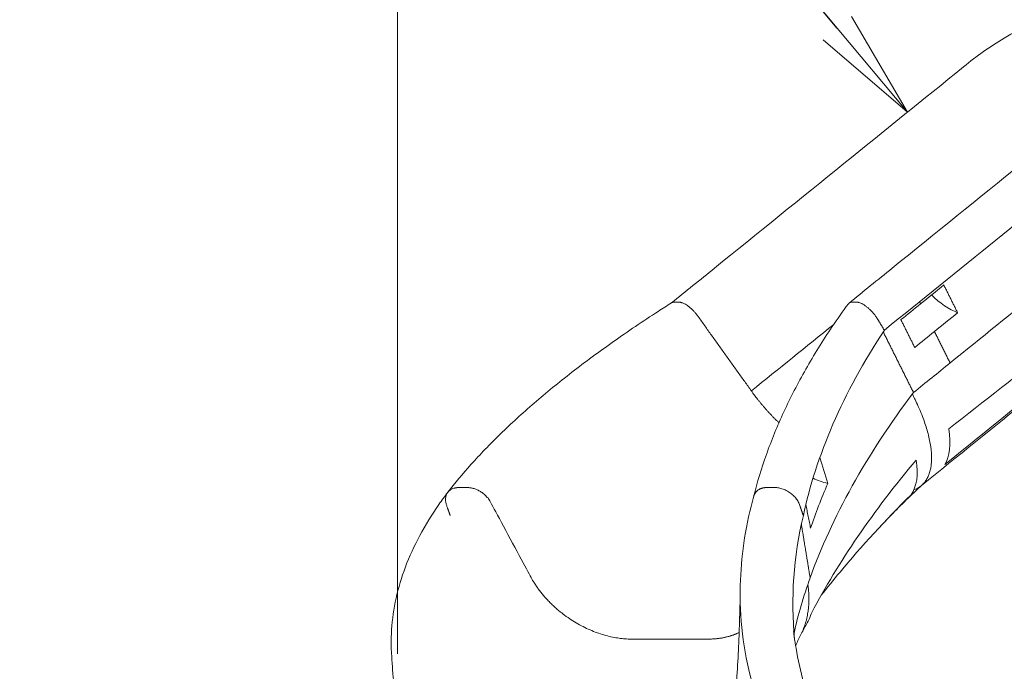
# Model space of a CAD drawing. Extents: x 0 to 25200, y -35640 to 17820.
# Drawn here: x 14377 to 15995, y 3911 to 4982 of the extents above; entities that cross this region are included whole.
import ezdxf
from ezdxf import colors
from ezdxf.entities.mleader import LeaderData, LeaderLine
from ezdxf.math import Vec2, Vec3

# ---------------------------------------------------------------- set-up
doc = ezdxf.new("R2010")
doc.units = 0
doc.header["$MEASUREMENT"] = 0
doc.header["$PDMODE"] = 1
doc.layers.get('0').update_dxf_attribs({"linetype": 'CONTINUOUS'})
doc.layers.get('DefPoints').update_dxf_attribs({"linetype": 'CONTINUOUS'})
for name, color, linetype, lineweight in [('FRAM3', 1, 'CONTINUOUS', 50), ('外形線', 7, 'CONTINUOUS', 18), ('寸法線', 3, 'CONTINUOUS', 18), ('文字引出', 4, 'CONTINUOUS', 18)]:
    doc.layers.add(name, color=color, linetype=linetype, lineweight=lineweight)
doc.styles.get("Standard").update_dxf_attribs({"font": 'TXT.SHX', "bigfont": 'bigfont.shx'})
doc.dimstyles.new('60ベース', dxfattribs={"dimscale": 60, "dimtxt": 3, "dimasz": 3, "dimexe": 0, "dimexo": 1, "dimgap": 1, "dimtad": 3, "dimdec": 1, "dimdsep": 46, "dimtxsty": 'STANDARD', "dimblk": 'DOTSMALL', "dimcen": 0, "dimclrd": 256, "dimclre": 256, "dimclrt": 7, "dimadec": 3, "dimazin": 2, "dimtfac": 1, "dimtdec": 1, "dimtix": 1, "dimtmove": 2, "dimatfit": 2, "dimldrblk": 'OPEN', "dimfxl": 1, "dimtolj": 1, "dimlwd": -1, "dimlwe": -1, "dimarcsym": 0})

# ---------------------------------------------------------------- blocks, each defined once
blk = doc.blocks.new('_DotSmall')
at = {"layer": 'FRAM3', "color": 0, "const_width": 0.5}
blk.add_lwpolyline([(-0.0625, 0, 1), (0.0625, 0, 1)], format="xyb", close=True, dxfattribs=at)
blk = doc.blocks.new('*D23')
at = {"layer": 'DefPoints', "color": 0}
for p in [(16154.5, 8276.5), (16154.5, 6690.8), (14998.2, 3879.3)]:
    blk.add_point(p, dxfattribs=at)
at = {"layer": '寸法線'}
for p, q in [((14998.2, 3939.3), (14998.2, 8276.5)), ((14998.2, 8276.5), (16154.5, 8276.5)), ((16154.5, 6750.8), (16154.5, 8276.5))]:
    blk.add_line(p, q, dxfattribs=at)
at = {"layer": '寸法線', "xscale": 180, "yscale": 180, "zscale": 180, "rotation": 180}
blk.add_blockref('_DotSmall', (14998.2, 8276.5), dxfattribs=at)
at = {"layer": '寸法線', "xscale": 180, "yscale": 180, "zscale": 180}
blk.add_blockref('_DotSmall', (16154.5, 8276.5), dxfattribs=at)
at = {"layer": '寸法線', "color": 7, "insert": (15576.3, 8426.5), "char_height": 180, "attachment_point": 5}
blk.add_mtext('\\A1;(1156)', dxfattribs=at)
blk = doc.blocks.new('_OPEN')
at = {"color": 0, "linetype": 'ByBlock'}
for p, q in [((-1, 0.1667), (0, 0)), ((0, 0), (-1, -0.1667)), ((0, 0), (-1, 0))]:
    blk.add_line(p, q, dxfattribs=at)
blk = doc.blocks.new('*D24')
at = {"layer": 'DefPoints', "color": 0}
for p in [(20231.7, 8776.5), (14998.2, 3879.3), (20231.7, 3481.1)]:
    blk.add_point(p, dxfattribs=at)
at = {"layer": '寸法線'}
for p, q in [((14998.2, 3939.3), (14998.2, 8776.5)), ((14998.2, 8776.5), (20231.7, 8776.5)), ((20231.7, 3541.1), (20231.7, 8776.5))]:
    blk.add_line(p, q, dxfattribs=at)
at = {"layer": '寸法線', "xscale": 180, "yscale": 180, "zscale": 180, "rotation": 180}
blk.add_blockref('_DotSmall', (14998.2, 8776.5), dxfattribs=at)
at = {"layer": '寸法線', "xscale": 180, "yscale": 180, "zscale": 180}
blk.add_blockref('_DotSmall', (20231.7, 8776.5), dxfattribs=at)
at = {"layer": '寸法線', "color": 7, "insert": (17614.9, 8926.5), "char_height": 180, "attachment_point": 5}
blk.add_mtext('\\A1;(5234)', dxfattribs=at)

msp = doc.modelspace()

# ---------------------------------------------------------------- linework, layer by layer
at = {"layer": '外形線'}
for points, knots in [([(15448.22208065, 4516.28414257), (15471.77873034, 4535.33324329), (15495.33629, 4554.38068853), (15589.83593837, 4630.78387788), (15660.78122034, 4688.13326825), (15797.23751393, 4798.48676646), (15860.78549902, 4849.42052154), (15949.879629, 4922.30767149), (15971.66767301, 4937.51685434), (16009.68818842, 4960.65355355), (16025.11451075, 4968.82794421), (16058.15736947, 4983.45220809), (16075.89383854, 4989.6891423), (16111.86486052, 5000.03886884), (16130.17079039, 5004.24655593), (16170.33304187, 5011.41326669), (16192.60260837, 5013.88892048), (16215.27350533, 5013.99528198), (16215.84757886, 5013.99672208), (16216.47507356, 5013.99700454), (16216.52885552, 5013.99701838), (16218.05561803, 5013.99711839), (16218.2762904, 5013.9970228), (16220.35963994, 5013.9970228), (16221.60963994, 5013.9970228), (16223.23463994, 5013.9970228), (16223.60963994, 5013.9970228), (16224.19297327, 5013.9970228), (16224.4013066, 5013.9970228), (16224.62266077, 5013.9970228), (16224.6356816, 5013.9970228), (16224.65521285, 5013.9970228), (16224.66172327, 5013.9970228), (16225.50158135, 5013.9970228), (16227.61222698, 5013.98923108), (16233.47967251, 5013.93390736), (16237.81784284, 5013.83498719), (16255.250006, 5013.58714231), (16268.41788107, 5013.81641794), (16281.78969402, 5013.72431739)], [0.0377545273, 0.0377545273, 0.0377545273, 0.0377545273, 10.0000000123, 10.0000000123, 40.0000000163, 40.0000000163, 67.7105110703, 67.7105110703, 76.6291888382, 76.6291888382, 82.3804678921, 82.3804678921, 88.6496196367, 88.6496196367, 95.0156442176, 95.0156442176, 102.5069106949, 102.5069106949, 102.7016351349, 102.7016351349, 102.7198905103, 102.7198905103, 103.2199002343, 103.2199002343, 103.9699002343, 103.9699002343, 104.1949002343, 104.1949002343, 104.3199002343, 104.3199002343, 104.3277127343, 104.3277127343, 104.3316189843, 104.3316189843, 104.8316275814, 104.8316275814, 106.3320326186, 106.3320326186, 110.9208940275, 110.9208940275, 110.9208940275, 110.9208940275]), ([(15740.00063012, 4516.06780062), (15763.64654695, 4535.18910547), (15787.29338263, 4554.30873895), (15881.88231003, 4630.78411056), (15952.82759199, 4688.13350095), (16089.28378942, 4798.48692151), (16152.83168122, 4849.42060153), (16241.92585439, 4922.30778745), (16263.71404523, 4937.51706674), (16301.73479379, 4960.65384711), (16317.16118796, 4968.82824332), (16350.20411208, 4983.45245988), (16367.94056902, 4989.68935402), (16403.91161184, 5000.03903484), (16422.2175767, 5004.24670812), (16462.37988634, 5011.41337084), (16484.6494878, 5013.88896899), (16507.32038794, 5013.99528456), (16507.89445933, 5013.99672353), (16508.52195164, 5013.9970048), (16508.57573339, 5013.99701853), (16510.1024932, 5013.99711566), (16510.32239161, 5013.9970228), (16512.40574023, 5013.9970228), (16513.65574023, 5013.9970228), (16515.28074023, 5013.9970228), (16515.65574023, 5013.9970228), (16516.23907356, 5013.9970228), (16516.4474069, 5013.9970228), (16516.66876106, 5013.9970228), (16516.6817819, 5013.9970228), (16516.70131315, 5013.9970228), (16516.70782356, 5013.9970228), (16517.54768163, 5013.9970228), (16519.65831174, 5013.98923107), (16525.52575724, 5013.93390734), (16529.86392755, 5013.83498717), (16547.29609041, 5013.58714232), (16560.4639652, 5013.81641793), (16573.83577785, 5013.72431739)], [0, 0, 0, 0, 10.0000000123, 10.0000000123, 40.0000000163, 40.0000000163, 67.7104704224, 67.7104704224, 76.6292066267, 76.6292066267, 82.3805078005, 82.3805078005, 88.6496529247, 88.6496529247, 95.0156885437, 95.0156885437, 102.5069604059, 102.5069604059, 102.7016842188, 102.7016842188, 102.7199395353, 102.7199395353, 103.2199487076, 103.2199487076, 103.9699487076, 103.9699487076, 104.1949487076, 104.1949487076, 104.3199487076, 104.3199487076, 104.3277612076, 104.3277612076, 104.3316674576, 104.3316674576, 104.8316760488, 104.8316760488, 106.3320810859, 106.3320810859, 110.9209423917, 110.9209423917, 110.9209423917, 110.9209423917]), ([(15798.08796731, 4471.41539381), (15920.0607366, 4570.04731956), (16073.63570555, 4694.16195919), (16230.7649302, 4821.31315186), (16274.74855139, 4856.629072), (16280.56499709, 4862.14089345), (16340.12858483, 4905.93932198), (16404.76891594, 4939.03835227), (16503.15486744, 4958.63097644), (16561.70325836, 4957.06073645), (16576.0955709, 4957.53852672), (16591.23814029, 4957.44363573)], [0, 0, 0, 0, 20.3484177322, 25.4355221653, 26.3542357596, 27.272949354, 27.6963364682, 29.3504071022, 30.9123053149, 32.032275921, 33.9072462301, 33.9072462301, 33.9072462301, 33.9072462301]), ([(15906.14958831, 4417.62744406), (16008.27633584, 4500.19916937), (16141.33979173, 4607.76296235), (16278.87836525, 4719.03610566), (16321.96986055, 4753.69571374), (16330.71846676, 4761.36464366), (16374.47865817, 4793.5369556), (16423.68125355, 4818.6224829), (16496.21395448, 4833.24839437), (16545.09367515, 4832.09083748), (16562.42888409, 4832.44301755), (16576.98750152, 4832.3730511)], [0, 0, 0, 0, 17.0055534169, 22.0926578499, 23.0113714443, 23.9300850386, 24.3534721528, 26.0075427869, 27.5694409995, 28.6894116057, 30.5643819148, 30.5643819148, 30.5643819148, 30.5643819148]), ([(16398.30307814, 4617.09099926), (16393.01713097, 4614.58158147), (16387.6395412, 4611.7057003), (16373.42951666, 4603.8539687), (16364.64036166, 4598.67391727), (16341.41995823, 4584.9289269), (16327.84924498, 4576.15844471), (16304.85396777, 4561.34306526), (16295.77406691, 4555.54834199), (16267.9796408, 4537.48093287), (16249.34160461, 4525.05366517), (16211.4628142, 4498.84039409), (16192.79003685, 4485.10156583), (16159.28412165, 4459.00006086), (16144.16641369, 4446.77881922), (16098.28417249, 4409.55584026), (16067.38750867, 4384.50328668), (15977.47913581, 4311.76246911), (15918.32987258, 4264.02083548), (15859.33035257, 4216.27644169)], [0, 0, 0, 0, 1.8570744147, 1.8570744147, 4.956804034, 4.956804034, 9.99477196, 9.99477196, 13.2810885693, 13.2810885693, 20.1901314843, 20.1901314843, 27.8164533999, 27.8164533999, 34.2801869495, 34.2801869495, 47.329231401, 47.329231401, 72.3077663412, 72.3077663412, 72.3077663412, 72.3077663412]), ([(16314.82162649, 4568.11849966), (16278.5817791, 4545.84968381), (16241.94175316, 4524.78381482), (16174.81724014, 4476.29762229), (16134.00464549, 4442.33143064), (16034.73527199, 4361.5089203), (15966.15145174, 4306.04916699), (15897.61680316, 4250.47029283)], [-46.3085024677, -46.3085024677, -46.3085024677, -46.3085024677, -40.4662366477, -40.4662366477, -35.2158499322, -35.2158499322, -23.5459108532, -23.5459108532, -23.5459108532, -23.5459108532]), ([(15904.30382532, 4309.31721578), (15961.81988526, 4354.60109691), (16019.37648153, 4399.85871192), (16105.53354458, 4467.80953212), (16134.09175702, 4490.57073899), (16193.5039067, 4537.15383169), (16219.17512358, 4556.59508282), (16252.09653146, 4578.92601649)], [-19.0917024738, -19.0917024738, -19.0917024738, -19.0917024738, -9.6901164521, -9.6901164521, -4.9931898626, -4.9931898626, 0, 0, 0, 0]), ([(15080.72877712, 4204.90524416), (15092.36664821, 4220.04033841), (15105.03632331, 4235.24688979), (15133.68886315, 4267.25709265), (15149.89603302, 4284.09098395), (15184.59448103, 4317.82480402), (15203.113323, 4334.74780797), (15242.30243658, 4368.56195788), (15262.99933205, 4385.47628649), (15306.40138213, 4419.17603755), (15329.13364183, 4435.98483166), (15376.45835512, 4469.38185458), (15401.07970884, 4485.99358958), (15433.82277394, 4507.14715369), (15441.13405049, 4511.81385119), (15448.51577131, 4516.46939846)], [0, 0, 0, 0, 10.0054838394, 10.0054838394, 21.006924905, 21.006924905, 32.0257955284, 32.0257955284, 43.0422149928, 43.0422149928, 54.0424349433, 54.0424349433, 65.0194445515, 65.0194445515, 68.1347905763, 68.1347905763, 68.1347905763, 68.1347905763]), ([(15583.43631535, 4198.49325717), (15589.13097383, 4221.30128977), (15596.08929037, 4244.18287879), (15612.55274349, 4290.43167695), (15622.12815021, 4313.83893883), (15643.75215723, 4360.73518534), (15655.84514294, 4384.26393818), (15682.35540677, 4431.01605505), (15696.79599287, 4454.28148662), (15720.88372709, 4489.93272568), (15729.74554319, 4502.48266543), (15738.9412741, 4514.95621832)], [0.0378461024, 0.0378461024, 0.0378461024, 0.0378461024, 9.4626267855, 9.4626267855, 19.1054822995, 19.1054822995, 28.8488685102, 28.8488685102, 38.58782847, 38.58782847, 43.9152309481, 43.9152309481, 43.9152309481, 43.9152309481]), ([(15678.87349756, 4007.35873693), (15700.67715712, 4048.62179403), (15726.07614681, 4090.44369511), (15754.58101018, 4132.16392927), (15783.31848425, 4174.22461668), (15815.34112898, 4216.37005998), (15850.23867963, 4257.93412714)], [0, 0, 0, 0, 6.936091612, 6.936091612, 6.936091612, 13.9286804644, 13.9286804644, 13.9286804644, 13.9286804644]), ([(15860.26045912, 4217.13806008), (15842.38060181, 4200.58935329), (15825.37092346, 4184.00687649), (15802.92256316, 4160.93478312), (15796.66587647, 4154.3610067), (15790.56577767, 4147.80751948)], [0, 0, 0, 0, 8.688834495, 8.688834495, 12.1593441162, 12.1593441162, 12.1593441162, 12.1593441162]), ([(14989.94468046, 3913.23307141), (14989.6751334, 3917.35034572), (14989.39895915, 3921.46710551), (14988.90407084, 3928.67046858), (14988.68825234, 3931.75731827), (14987.81003681, 3944.10432683), (14987.89610064, 3944.25834177), (14987.48057422, 3958.91508662), (14987.66571608, 3968.9951461), (14989.42620271, 3996.26893241), (14991.89246703, 4013.48657307), (14999.48731567, 4047.90612636), (15004.64057414, 4065.13209731), (15017.59974054, 4099.52791596), (15025.44477243, 4116.71973237), (15043.77402219, 4150.9515075), (15054.29939812, 4168.01216274), (15070.75080786, 4191.56445995), (15075.62716784, 4198.23141697), (15080.69826769, 4204.86544929)], [0, 0, 0, 0, 1.2500015402, 1.2500015402, 2.1875021897, 2.1875021897, 5.0002749199, 5.0002749199, 11.1459993321, 11.1459993321, 21.6247506242, 21.6247506242, 32.1822363558, 32.1822363558, 42.8630524346, 42.8630524346, 53.662425939, 53.662425939, 57.9529721774, 57.9529721774, 57.9529721774, 57.9529721774]), ([(15561.18420478, 4042.97707637), (15561.44916169, 4066.20611454), (15563.05032888, 4089.43182956), (15568.96987582, 4135.7675624), (15573.3103825, 4158.91933904), (15580.44109515, 4187.50210578), (15581.93473371, 4193.14045314), (15583.5124816, 4198.7650293)], [0, 0, 0, 0, 9.4944100072, 9.4944100072, 19.0446771921, 19.0446771921, 21.3976028719, 21.3976028719, 21.3976028719, 21.3976028719]), ([(15841.94580264, 4200.98327191), (15799.83727397, 4158.96461216), (15760.73865008, 4116.32346661), (15725.2188657, 4073.76645125), (15714.60038405, 4061.04422069), (15704.2924093, 4048.31837196), (15694.31101617, 4035.6069278)], [0, 0, 0, 0, 7.5990463094, 7.5990463094, 7.5990463094, 9.8704871811, 9.8704871811, 9.8704871811, 9.8704871811]), ([(15648.82789317, 3976.02771225), (15648.78586009, 3976.37276146), (15649.03266999, 3974.36858288), (15649.37874192, 3971.62870936), (15649.65667209, 3969.52394885), (15650.8168042, 3961.10474316), (15651.79581554, 3954.79014376), (15656.15039823, 3929.53008241), (15660.40296683, 3910.5858329), (15666.14538563, 3889.96211901), (15666.64282887, 3888.20735922), (15667.14899372, 3886.4531961)], [2.5983907271, 2.5983907271, 2.5983907271, 2.5983907271, 2.8699857056, 2.8699857056, 3.7699928342, 3.7699928342, 6.470186629, 6.470186629, 14.5755842694, 14.5755842694, 15.3296143585, 15.3296143585, 15.3296143585, 15.3296143585])]:
    msp.add_open_spline(points, degree=3, knots=knots, dxfattribs=at)
at = {"layer": '外形線', "extrusion": (-2.74753e-07, 3.39819e-07, 1)}
msp.add_open_spline([(15857.59646746, 4514.9477813), (15870.30651034, 4525.22419614), (15883.02206242, 4535.50503684), (15895.73570384, 4545.78432168)], degree=3, dxfattribs=at)
at = {"layer": '外形線'}
for points, degree in [([(15895.73570384, 4545.78432168), (15918.4296094, 4500.28457277)], 1), ([(15825.23643281, 4488.78357361), (15836.02413735, 4497.50583266), (15846.81215111, 4506.22831197), (15857.59646746, 4514.9477813)], 3), ([(15857.59646746, 4514.9477813), (15856.78154861, 4516.58121238), (15855.96662977, 4518.21464347)], 2), ([(15579.49784095, 4371.55475698), (15535.82724162, 4432.71616371), (15492.15664229, 4493.87757044)], 2), ([(15847.93035057, 4443.28383263), (15825.23643281, 4488.78357361)], 1), ([(15664.94766441, 4166.61577167), (15685.54599138, 4263.55293852), (15729.71906481, 4368.33156074), (15798.08796731, 4471.41539381)], 3), ([(15796.25046143, 4468.63563445), (15821.10734083, 4418.79974691), (15845.96422022, 4368.96385936)], 2), ([(15906.14958831, 4417.62744406), (15893.22208104, 4443.53946261), (15880.29457376, 4469.45148115)], 2), ([(15845.96422022, 4368.96385936), (15866.00997086, 4385.17305613), (15886.07403702, 4401.39591856), (15906.14958831, 4417.62744406)], 3), ([(15845.96386077, 4368.96356873), (15768.90653418, 4267.44590056), (15711.31075645, 4162.66823352), (15676.13360412, 4064.16394659)], 3), ([(15845.96371581, 4368.96385936), (15845.96396802, 4368.96385936), (15845.96422022, 4368.96385936)], 2), ([(15692.16425308, 4262.27886834), (15696.46785378, 4248.03636847), (15700.77114498, 4233.79375452), (15705.0740496, 4219.55129907)], 3), ([(15850.23867963, 4257.93412714), (15854.2973757, 4234.02709834), (15851.46664314, 4214.46397311), (15841.94580264, 4200.98327191)], 3), ([(15680.85985652, 4228.0149737), (15688.58749152, 4224.16832866), (15696.75266913, 4221.27440845), (15705.0740496, 4219.55129907)], 3), ([(15705.0740496, 4219.55129907), (15694.3987763, 4194.90657907), (15684.96460985, 4170.25644906), (15676.86199721, 4145.74679342)], 3), ([(15676.86199721, 4145.74679342), (15669.06447281, 4184.79042868)], 1), ([(15650.46889507, 3963.71998911), (15644.30087114, 4030.27602387), (15648.49610281, 4098.81250898), (15664.94766441, 4166.61577167)], 3), ([(15661.68576441, 4152.42896565), (15668.90968427, 4108.29645612), (15676.13360412, 4064.16394659)], 2), ([(15676.13360412, 4064.16394659), (15668.90968427, 4108.29645612), (15661.68576441, 4152.42896565)], 2), ([(15676.13360412, 4064.16394659), (15665.04670221, 4034.00102733), (15656.24451507, 4003.55031461), (15649.67238543, 3973.06186718)], 3), ([(15582.81169659, 3884.27775024), (15568.1326169, 3935.3586222), (15560.56543062, 3988.72852405), (15561.18420478, 4042.97707637)], 3), ([(15670.16891303, 3988.19040549), (15673.56762722, 3994.21986437), (15676.47774667, 4000.61997732), (15678.87349756, 4007.35873693)], 3), ([(15670.16889624, 3988.19041495), (15666.6800629, 3982.00104423), (15663.42307572, 3975.94576225), (15660.40303583, 3970.05343559)], 3), ([(15660.40303134, 3970.05343789), (15657.41651514, 3964.22181062), (15654.67152381, 3958.46811312), (15652.15609401, 3952.79947644)], 3), ([(14989.94468046, 3913.23307141), (14991.08014636, 3895.88907044), (14993.83495052, 3878.73320144), (14998.1889397, 3861.81614953)], 3)]:
    msp.add_open_spline(points, degree=degree, dxfattribs=at)
for points, weights, knots in [([(15492.15664229, 4493.87757044), (15475.27639943, 4517.51860032), (15460.62340061, 4517.51842122), (15456.5940817, 4517.51837197), (15452.56476279, 4517.51832273), (15450.16380035, 4517.51829338), (15448.49564882, 4516.45670735)], [1, 0.766044443119, 1, 1, 1, 0.946118200186, 0.912061020163], [11.6568815939, 11.6568815939, 11.6568815939, 13.5379923822, 13.5379923822, 14.1248367446, 14.1248367446, 14.5120365473, 14.5120365473, 14.5120365473]), ([(15798.08796731, 4471.41539381), (15792.78389315, 4480.16225378), (15787.47981899, 4488.90911375), (15770.1314621, 4517.51799889), (15752.6689621, 4517.51799889), (15748.6397041, 4517.51799889), (15744.61044611, 4517.51799889), (15740.82986551, 4517.51799889), (15738.9412741, 4514.95621832)], [1, 1, 1, 0.707106781187, 1, 1, 1, 0.926957165766, 0.899523469473], [11.6568815939, 11.6568815939, 11.6568815939, 12.4976646159, 12.4976646159, 14.6024234939, 14.6024234939, 15.1892678564, 15.1892678564, 15.7765659967, 15.7765659967, 15.7765659967]), ([(15844.02045754, 4366.39712013), (15845.4373319, 4363.55639273), (15846.85420625, 4360.71566533), (15911.13868, 4231.83008998), (15846.45079116, 4208.87730004)], [1, 1, 1, 0.797208266374, 0.945974647249], [1.8225312337, 1.8225312337, 1.8225312337, 5.856688166, 5.856688166, 16.7465140029, 16.7465140029, 16.7465140029]), ([(15084.65937547, 4166.61577167), (15081.59706683, 4175.36263164), (15078.53475819, 4184.10949161), (15068.51867967, 4212.71837675), (15098.76461689, 4212.71837675), (15105.74349646, 4212.71837675), (15112.72237603, 4212.71837675), (15138.1017308, 4212.71837675), (15150.78561425, 4189.07737238), (15183.59991032, 4127.91606319), (15216.41420639, 4066.75475401), (15271.76206029, 3963.59400974), (15382.50833566, 3963.59400974), (15414.19526983, 3963.59400974), (15445.882204, 3963.59400974), (15477.56913818, 3963.59400974), (15509.25607235, 3963.59400974), (15537.55890313, 3963.59400974), (15559.53001732, 3974.57096831)], [1, 1, 1, 0.707106781187, 1, 1, 1, 0.766044443119, 1, 1, 1, 0.766044443119, 1, 1, 1, 1, 1, 0.927599641543, 0.900009604966], [-17.2111786447, -17.2111786447, -17.2111786447, -16.3703956227, -16.3703956227, -14.2656367446, -14.2656367446, -13.6787923822, -13.6787923822, -11.7976815939, -11.7976815939, -11.1599007586, -11.1599007586, -2.9514173188, -2.9514173188, -0.0704, -0.0704, 2.8106173188, 2.8106173188, 5.3508311584, 5.3508311584, 5.3508311584]), ([(15583.5124816, 4198.7650293), (15587.42653019, 4212.71837675), (15604.60327224, 4212.71837675), (15611.58215181, 4212.71837675), (15618.56103138, 4212.71837675), (15648.80696861, 4212.71837675), (15658.82304713, 4184.10949161), (15661.88535577, 4175.36263164), (15664.94766441, 4166.61577167)], [0.908242217096, 0.828706670838, 1, 1, 1, 0.707106781187, 1, 1, 1], [12.160714861, 12.160714861, 12.160714861, 13.5379923822, 13.5379923822, 14.1248367446, 14.1248367446, 16.2295956227, 16.2295956227, 17.0703786447, 17.0703786447, 17.0703786447])]:
    msp.add_rational_spline(points, weights, degree=2, knots=knots, dxfattribs=at)
at = {"layer": '外形線', "extrusion": (6.601e-13, 1.7634e-12, -1)}
msp.add_open_spline([(15875.52532598, 4529.44373324), (15889.16536369, 4515.97423714), (15904.36413433, 4505.54930094), (15918.4296094, 4500.28457277)], degree=3, dxfattribs=at)
at = {"layer": '外形線', "extrusion": (2.0828e-07, -2.57605e-07, 1)}
msp.add_open_spline([(15918.4296094, 4500.28457277), (15905.71742543, 4490.0064904), (15893.00350384, 4479.72698603), (15880.29457376, 4469.45148115)], degree=3, dxfattribs=at)
at = {"layer": '外形線', "extrusion": (-3.16699e-09, 3.91721e-09, 1)}
msp.add_open_spline([(15579.49784095, 4371.55475698), (15624.57780737, 4408.00699605), (15669.71015655, 4444.49561157), (15714.85592218, 4480.99522748)], degree=3, dxfattribs=at)
at = {"layer": '外形線', "extrusion": (-1.82979e-07, 2.26308e-07, 1)}
msp.add_open_spline([(15880.29457376, 4469.45148115), (15869.50860447, 4460.73066378), (15858.71934313, 4452.00715853), (15847.93035057, 4443.28383263)], degree=3, dxfattribs=at)
at = {"layer": '外形線'}
for points, weights in [([(15624.86784176, 4319.26193503), (15600.03637672, 4342.79042361), (15579.49784095, 4371.55475698)], [0.895695740355, 0.921525728851, 1]), ([(15660.40303134, 3970.05343789), (15679.23079657, 4006.81751413), (15672.28833387, 4053.4292257)], [0.890896987222, 0.912737168942, 0.995149761067]), ([(15660.40303134, 3970.05343789), (15679.23079657, 4006.81751413), (15672.28833387, 4053.4292257)], [0.890896987222, 0.912737168942, 0.995149761067])]:
    msp.add_rational_spline(points, weights, degree=2, dxfattribs=at)
at = {"layer": '外形線', "extrusion": (-2.8127e-12, -7.3e-14, -1)}
msp.add_open_spline([(15897.61680316, 4250.47029283), (15905.48281301, 4263.86035846), (15907.77400134, 4284.05735464), (15904.30382532, 4309.31721578)], degree=3, dxfattribs=at)
at = {"layer": '外形線', "extrusion": (-5.8337e-12, 3.892e-13, -1)}
msp.add_open_spline([(15553.73032499, 3871.9104718), (15556.19833685, 3904.38498224), (15558.06519412, 3936.87996933), (15560.28926168, 3993.90699235), (15560.90445112, 4018.45079202), (15561.18420478, 4042.97707637)], degree=3, knots=[0, 0, 0, 0, 10.0017142812, 10.0017142812, 17.5603935904, 17.5603935904, 17.5603935904, 17.5603935904], dxfattribs=at)

# ---------------------------------------------------------------- dimensions: what is measured, and where the dimension line sits
at = {"layer": '寸法線'}
for base, p2, picture, middle in [((20231.70274323, 8776.50633915), (20231.70274323, 3481.0534709), '*D24', (17614.94584146, 8926.50633915)), ((16154.47113807, 8276.50633915), (16154.47113807, 6690.80356168), '*D23', (15576.33003888, 8426.50633915))]:
    dim = msp.add_linear_dim(base=base, p1=(14998.1889397, 3879.30986698), p2=p2, text='(<>)', dimstyle='60ベース', override={"dimdec": 0}, dxfattribs=at)
    dim.commit()
    dim.dimension.update_dxf_attribs({"geometry": picture, "text_midpoint": middle})

# ---------------------------------------------------------------- leaders
at = {"layer": '文字引出'}
ml = msp.add_multileader_mtext('Standard', dxfattribs=at)
ml.set_content('{\\C7;ツイストスライダー}', color=256, style='STANDARD')
ml.set_leader_properties()
ml.set_arrow_properties(name='OPEN')
ml.build(insert=Vec2(0, 0))
ml.multileader.update_dxf_attribs({"text_left_attachment_type": 6, "text_right_attachment_type": 6, "dogleg_length": 0.36, "arrow_head_size": 180, "scale": 60})
ctx = ml.context
ctx.base_point, ctx.scale, ctx.char_height, ctx.arrow_head_size, ctx.landing_gap_size, ctx.plane_origin = Vec3(13431.61220823, 5429.68804571), 60, 180, 180, 5.4, Vec3(14218.71949703, 3976.74962659)
ctx.left_attachment, ctx.right_attachment, ctx.text_align_type = 6, 6, 2
notes = []
notes.append((ctx, [(1, (1, 1, 0), (15336.01220823, 5429.68804571), (-1, 0), 21.6, [(0, [(15836.01220823, 4829.68804571)], 0, [])])]))
ctx.mtext.insert, ctx.mtext.alignment, ctx.mtext.flow_direction = Vec3(15309.01220823, 5645.68804571), 3, 5
for ctx, leaders in notes:
    for number, flags, end, landing, length, lines in leaders:
        leader = LeaderData()
        leader.index, (leader.has_last_leader_line, leader.has_dogleg_vector, leader.attachment_direction) = number, flags
        leader.last_leader_point, leader.dogleg_vector, leader.dogleg_length = Vec3(end), Vec3(landing), length
        for number, points, colour, breaks in lines:
            line = LeaderLine()
            line.index, line.vertices, line.color, line.breaks = number, Vec3.list(points), colors.encode_raw_color(colour), breaks
            leader.lines.append(line)
        ctx.leaders.append(leader)

doc.saveas('drawing.dxf')
